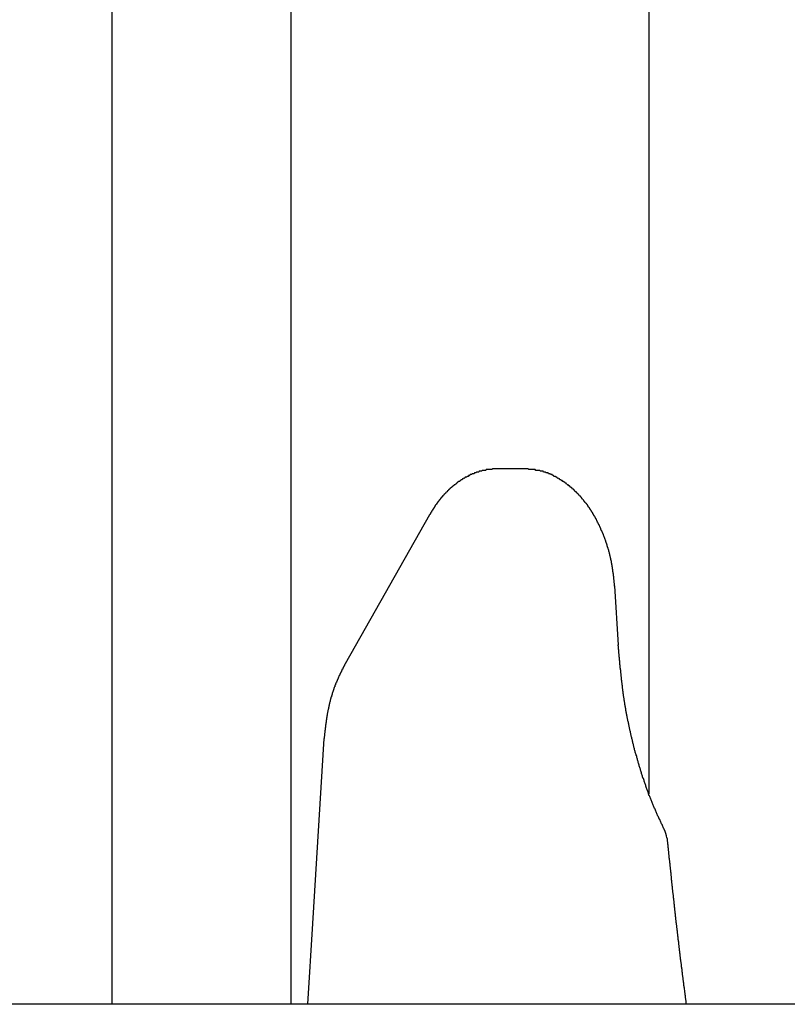
# Model space of a CAD drawing. Extents: x 0 to 990, y 0 to 1595.
# Drawn here: x 236 to 245, y 1296 to 1308 of the extents above; entities that cross this region are included whole.
import ezdxf

# ---------------------------------------------------------------- set-up
doc = ezdxf.new("R2010")
doc.units = 0
doc.layers.get('0').update_dxf_attribs({"linetype": 'CONTINUOUS'})
doc.layers.add('YKK_12', color=2, linetype='CONTINUOUS')
doc.layers.add('YKK_13', color=4, linetype='CONTINUOUS')

msp = doc.modelspace()

# ---------------------------------------------------------------- linework, layer by layer
for points in [[(241.495, 1302.73, 0), (241.491, 1302.73, 0), (241.487, 1302.73, 0), (241.483, 1302.73, 0), (241.479, 1302.73, 0), (241.475, 1302.73, 0), (241.471, 1302.73, 0), (241.466, 1302.73, 0), (241.462, 1302.73, 0), (241.458, 1302.73, 0), (241.454, 1302.73, 0), (241.45, 1302.73, 0), (241.446, 1302.73, 0), (241.442, 1302.73, 0), (241.438, 1302.73, 0), (241.434, 1302.73, 0), (241.429, 1302.73, 0), (241.425, 1302.72, 0), (241.421, 1302.72, 0), (241.417, 1302.72, 0), (241.413, 1302.72, 0), (241.409, 1302.72, 0), (241.405, 1302.72, 0), (241.401, 1302.72, 0), (241.397, 1302.72, 0), (241.393, 1302.72, 0), (241.389, 1302.72, 0), (241.385, 1302.72, 0), (241.381, 1302.72, 0), (241.376, 1302.72, 0), (241.372, 1302.72, 0), (241.368, 1302.72, 0), (241.364, 1302.72, 0), (241.36, 1302.72, 0), (241.356, 1302.72, 0), (241.352, 1302.72, 0), (241.348, 1302.71, 0), (241.344, 1302.71, 0), (241.34, 1302.71, 0), (241.336, 1302.71, 0), (241.332, 1302.71, 0), (241.328, 1302.71, 0), (241.324, 1302.71, 0), (241.32, 1302.71, 0), (241.316, 1302.71, 0), (241.312, 1302.71, 0), (241.308, 1302.71, 0), (241.304, 1302.71, 0), (241.3, 1302.7, 0), (241.296, 1302.7, 0), (241.292, 1302.7, 0), (241.288, 1302.7, 0), (241.284, 1302.7, 0), (241.28, 1302.7, 0), (241.276, 1302.7, 0), (241.273, 1302.7, 0), (241.269, 1302.7, 0), (241.265, 1302.69, 0), (241.261, 1302.69, 0), (241.257, 1302.69, 0), (241.253, 1302.69, 0), (241.249, 1302.69, 0), (241.245, 1302.69, 0), (241.241, 1302.69, 0), (241.238, 1302.69, 0), (241.234, 1302.68, 0), (241.23, 1302.68, 0), (241.226, 1302.68, 0), (241.222, 1302.68, 0), (241.218, 1302.68, 0), (241.214, 1302.68, 0), (241.211, 1302.67, 0), (241.207, 1302.67, 0), (241.203, 1302.67, 0), (241.199, 1302.67, 0), (241.196, 1302.67, 0), (241.192, 1302.67, 0), (241.188, 1302.67, 0), (241.184, 1302.66, 0), (241.181, 1302.66, 0), (241.177, 1302.66, 0), (241.173, 1302.66, 0), (241.169, 1302.66, 0), (241.166, 1302.66, 0), (241.162, 1302.65, 0), (241.158, 1302.65, 0), (241.155, 1302.65, 0), (241.151, 1302.65, 0), (241.147, 1302.65, 0), (241.144, 1302.64, 0), (241.14, 1302.64, 0), (241.136, 1302.64, 0), (241.133, 1302.64, 0), (241.129, 1302.64, 0), (241.126, 1302.63, 0), (241.122, 1302.63, 0), (241.118, 1302.63, 0), (241.115, 1302.63, 0), (241.111, 1302.63, 0), (241.108, 1302.63, 0), (241.104, 1302.62, 0), (241.101, 1302.62, 0), (241.097, 1302.62, 0), (241.094, 1302.62, 0), (241.09, 1302.62, 0), (241.087, 1302.61, 0), (241.083, 1302.61, 0), (241.08, 1302.61, 0), (241.076, 1302.61, 0), (241.073, 1302.6, 0), (241.07, 1302.6, 0), (241.066, 1302.6, 0), (241.063, 1302.6, 0), (241.059, 1302.6, 0), (241.056, 1302.59, 0), (241.053, 1302.59, 0), (241.049, 1302.59, 0), (241.046, 1302.59, 0), (241.043, 1302.58, 0), (241.039, 1302.58, 0), (241.036, 1302.58, 0), (241.033, 1302.58, 0), (241.029, 1302.58, 0), (241.026, 1302.57, 0), (241.023, 1302.57, 0), (241.02, 1302.57, 0), (241.016, 1302.57, 0), (241.013, 1302.56, 0), (241.01, 1302.56, 0), (241.007, 1302.56, 0), (241.003, 1302.56, 0), (241, 1302.55, 0), (240.997, 1302.55, 0), (240.994, 1302.55, 0), (240.991, 1302.55, 0), (240.988, 1302.54, 0), (240.984, 1302.54, 0), (240.981, 1302.54, 0), (240.978, 1302.54, 0), (240.975, 1302.53, 0), (240.972, 1302.53, 0), (240.969, 1302.53, 0), (240.966, 1302.53, 0), (240.963, 1302.52, 0), (240.96, 1302.52, 0), (240.957, 1302.52, 0), (240.954, 1302.52, 0), (240.951, 1302.51, 0), (240.948, 1302.51, 0), (240.945, 1302.51, 0), (240.942, 1302.51, 0), (240.939, 1302.5, 0), (240.936, 1302.5, 0), (240.933, 1302.5, 0), (240.93, 1302.5, 0), (240.927, 1302.49, 0), (240.924, 1302.49, 0), (240.921, 1302.49, 0), (240.918, 1302.49, 0), (240.915, 1302.48, 0), (240.912, 1302.48, 0), (240.909, 1302.48, 0), (240.907, 1302.47, 0), (240.904, 1302.47, 0), (240.901, 1302.47, 0), (240.898, 1302.47, 0), (240.895, 1302.46, 0), (240.893, 1302.46, 0), (240.89, 1302.46, 0), (240.887, 1302.45, 0), (240.884, 1302.45, 0), (240.881, 1302.45, 0), (240.879, 1302.45, 0), (240.876, 1302.44, 0), (240.873, 1302.44, 0), (240.87, 1302.44, 0), (240.868, 1302.43, 0), (240.865, 1302.43, 0), (240.862, 1302.43, 0), (240.86, 1302.43, 0), (240.857, 1302.42, 0), (240.854, 1302.42, 0), (240.852, 1302.42, 0), (240.849, 1302.41, 0), (240.847, 1302.41, 0), (240.844, 1302.41, 0), (240.841, 1302.41, 0), (240.839, 1302.4, 0), (240.836, 1302.4, 0), (240.834, 1302.4, 0), (240.831, 1302.39, 0), (240.829, 1302.39, 0), (240.826, 1302.39, 0), (240.824, 1302.39, 0), (240.821, 1302.38, 0), (240.819, 1302.38, 0), (240.816, 1302.38, 0), (240.814, 1302.37, 0), (240.811, 1302.37, 0), (240.809, 1302.37, 0), (240.806, 1302.36, 0), (240.804, 1302.36, 0), (240.802, 1302.36, 0), (240.799, 1302.35, 0), (240.797, 1302.35, 0), (240.794, 1302.35, 0), (240.792, 1302.35, 0), (240.79, 1302.34, 0), (240.787, 1302.34, 0), (240.785, 1302.34, 0), (240.783, 1302.33, 0), (240.78, 1302.33, 0), (240.778, 1302.33, 0), (240.776, 1302.32, 0), (240.774, 1302.32, 0), (240.771, 1302.32, 0), (240.769, 1302.31, 0), (240.767, 1302.31, 0), (240.765, 1302.31, 0), (240.762, 1302.3, 0), (240.76, 1302.3, 0), (240.758, 1302.3, 0), (240.756, 1302.3, 0), (240.754, 1302.29, 0), (240.752, 1302.29, 0), (240.749, 1302.29, 0), (240.747, 1302.28, 0), (240.745, 1302.28, 0), (240.743, 1302.28, 0), (240.741, 1302.27, 0), (240.739, 1302.27, 0), (240.737, 1302.27, 0), (240.735, 1302.26, 0), (240.733, 1302.26, 0), (240.731, 1302.26, 0), (240.729, 1302.25, 0), (240.727, 1302.25, 0), (240.725, 1302.25, 0), (240.723, 1302.24, 0), (240.721, 1302.24, 0), (240.718, 1302.24, 0), (240.716, 1302.23, 0), (240.714, 1302.23, 0), (240.712, 1302.23, 0), (240.71, 1302.22, 0), (240.708, 1302.22, 0), (240.706, 1302.22, 0), (240.704, 1302.21, 0), (240.703, 1302.21, 0), (240.701, 1302.21, 0), (240.699, 1302.2, 0), (240.697, 1302.2, 0), (240.695, 1302.2, 0), (240.693, 1302.19, 0), (240.691, 1302.19, 0), (240.689, 1302.19, 0)], [(242.86, 1301.35, 0), (242.859, 1301.36, 0), (242.859, 1301.36, 0), (242.858, 1301.37, 0), (242.857, 1301.38, 0), (242.857, 1301.38, 0), (242.856, 1301.39, 0), (242.856, 1301.39, 0), (242.855, 1301.4, 0), (242.855, 1301.4, 0), (242.854, 1301.41, 0), (242.854, 1301.42, 0), (242.853, 1301.42, 0), (242.852, 1301.43, 0), (242.852, 1301.43, 0), (242.851, 1301.44, 0), (242.851, 1301.44, 0), (242.85, 1301.45, 0), (242.85, 1301.46, 0), (242.849, 1301.46, 0), (242.848, 1301.47, 0), (242.848, 1301.47, 0), (242.847, 1301.48, 0), (242.846, 1301.48, 0), (242.846, 1301.49, 0), (242.845, 1301.5, 0), (242.844, 1301.5, 0), (242.844, 1301.51, 0), (242.843, 1301.51, 0), (242.842, 1301.52, 0), (242.841, 1301.52, 0), (242.841, 1301.53, 0), (242.84, 1301.53, 0), (242.839, 1301.54, 0), (242.838, 1301.55, 0), (242.837, 1301.55, 0), (242.837, 1301.56, 0), (242.836, 1301.56, 0), (242.835, 1301.57, 0), (242.834, 1301.57, 0), (242.833, 1301.58, 0), (242.832, 1301.59, 0), (242.831, 1301.59, 0), (242.83, 1301.6, 0), (242.829, 1301.6, 0), (242.828, 1301.61, 0), (242.827, 1301.61, 0), (242.826, 1301.62, 0), (242.825, 1301.62, 0), (242.824, 1301.63, 0), (242.823, 1301.64, 0), (242.822, 1301.64, 0), (242.821, 1301.65, 0), (242.819, 1301.65, 0), (242.818, 1301.66, 0), (242.817, 1301.66, 0), (242.816, 1301.67, 0), (242.815, 1301.68, 0), (242.813, 1301.68, 0), (242.812, 1301.69, 0), (242.811, 1301.69, 0), (242.809, 1301.7, 0), (242.808, 1301.7, 0), (242.807, 1301.71, 0), (242.805, 1301.71, 0), (242.804, 1301.72, 0), (242.803, 1301.73, 0), (242.801, 1301.73, 0), (242.8, 1301.74, 0), (242.798, 1301.74, 0), (242.797, 1301.75, 0), (242.795, 1301.75, 0), (242.794, 1301.76, 0), (242.792, 1301.76, 0), (242.791, 1301.77, 0), (242.789, 1301.78, 0), (242.788, 1301.78, 0), (242.786, 1301.79, 0), (242.784, 1301.79, 0), (242.783, 1301.8, 0), (242.781, 1301.8, 0), (242.779, 1301.81, 0), (242.778, 1301.81, 0), (242.776, 1301.82, 0), (242.774, 1301.82, 0), (242.773, 1301.83, 0), (242.771, 1301.84, 0), (242.769, 1301.84, 0), (242.767, 1301.85, 0), (242.765, 1301.85, 0), (242.764, 1301.86, 0), (242.762, 1301.86, 0), (242.76, 1301.87, 0), (242.758, 1301.87, 0), (242.756, 1301.88, 0), (242.754, 1301.89, 0), (242.752, 1301.89, 0), (242.75, 1301.9, 0), (242.748, 1301.9, 0), (242.746, 1301.91, 0), (242.744, 1301.91, 0), (242.742, 1301.92, 0), (242.74, 1301.92, 0), (242.738, 1301.93, 0), (242.736, 1301.93, 0), (242.734, 1301.94, 0), (242.732, 1301.94, 0), (242.73, 1301.95, 0), (242.728, 1301.96, 0), (242.725, 1301.96, 0), (242.723, 1301.97, 0), (242.721, 1301.97, 0), (242.719, 1301.98, 0), (242.717, 1301.98, 0), (242.714, 1301.99, 0), (242.712, 1301.99, 0), (242.71, 1302, 0), (242.707, 1302, 0), (242.705, 1302.01, 0), (242.703, 1302.01, 0), (242.7, 1302.02, 0), (242.698, 1302.03, 0), (242.696, 1302.03, 0), (242.693, 1302.04, 0), (242.691, 1302.04, 0), (242.688, 1302.05, 0), (242.686, 1302.05, 0), (242.683, 1302.06, 0), (242.681, 1302.06, 0), (242.678, 1302.07, 0), (242.676, 1302.07, 0), (242.673, 1302.08, 0), (242.671, 1302.08, 0), (242.668, 1302.09, 0), (242.666, 1302.09, 0), (242.663, 1302.1, 0), (242.66, 1302.1, 0), (242.658, 1302.11, 0), (242.655, 1302.11, 0), (242.652, 1302.12, 0), (242.649, 1302.13, 0), (242.647, 1302.13, 0), (242.644, 1302.14, 0), (242.641, 1302.14, 0), (242.638, 1302.15, 0), (242.635, 1302.15, 0), (242.633, 1302.16, 0), (242.63, 1302.16, 0), (242.627, 1302.17, 0), (242.624, 1302.17, 0), (242.621, 1302.18, 0), (242.618, 1302.18, 0), (242.615, 1302.19, 0), (242.612, 1302.19, 0), (242.609, 1302.2, 0), (242.606, 1302.2, 0), (242.603, 1302.21, 0), (242.6, 1302.21, 0), (242.597, 1302.22, 0), (242.593, 1302.22, 0), (242.59, 1302.23, 0), (242.587, 1302.23, 0), (242.584, 1302.24, 0), (242.581, 1302.24, 0), (242.578, 1302.25, 0), (242.574, 1302.25, 0), (242.571, 1302.26, 0), (242.568, 1302.26, 0), (242.564, 1302.27, 0), (242.561, 1302.27, 0), (242.558, 1302.28, 0), (242.554, 1302.28, 0), (242.551, 1302.29, 0), (242.547, 1302.29, 0), (242.544, 1302.3, 0), (242.54, 1302.3, 0), (242.537, 1302.31, 0), (242.533, 1302.31, 0), (242.53, 1302.32, 0), (242.526, 1302.32, 0), (242.523, 1302.32, 0), (242.519, 1302.33, 0), (242.515, 1302.33, 0), (242.512, 1302.34, 0), (242.508, 1302.34, 0), (242.504, 1302.35, 0), (242.5, 1302.35, 0), (242.497, 1302.36, 0), (242.493, 1302.36, 0), (242.489, 1302.37, 0), (242.485, 1302.37, 0), (242.481, 1302.38, 0), (242.477, 1302.38, 0), (242.473, 1302.39, 0), (242.47, 1302.39, 0), (242.466, 1302.39, 0), (242.462, 1302.4, 0), (242.458, 1302.4, 0), (242.454, 1302.41, 0), (242.449, 1302.41, 0), (242.445, 1302.42, 0), (242.441, 1302.42, 0), (242.437, 1302.43, 0), (242.433, 1302.43, 0), (242.429, 1302.43, 0), (242.425, 1302.44, 0), (242.42, 1302.44, 0), (242.416, 1302.45, 0), (242.412, 1302.45, 0), (242.407, 1302.46, 0), (242.403, 1302.46, 0), (242.399, 1302.46, 0), (242.394, 1302.47, 0), (242.39, 1302.47, 0), (242.386, 1302.48, 0), (242.381, 1302.48, 0), (242.377, 1302.49, 0), (242.372, 1302.49, 0), (242.367, 1302.49, 0), (242.363, 1302.5, 0), (242.358, 1302.5, 0), (242.354, 1302.51, 0), (242.349, 1302.51, 0), (242.344, 1302.51, 0), (242.34, 1302.52, 0), (242.335, 1302.52, 0), (242.33, 1302.53, 0), (242.325, 1302.53, 0), (242.321, 1302.53, 0), (242.316, 1302.54, 0), (242.311, 1302.54, 0), (242.306, 1302.54, 0), (242.301, 1302.55, 0), (242.296, 1302.55, 0), (242.291, 1302.56, 0), (242.286, 1302.56, 0), (242.281, 1302.56, 0), (242.276, 1302.57, 0), (242.271, 1302.57, 0), (242.266, 1302.57, 0), (242.261, 1302.58, 0), (242.256, 1302.58, 0), (242.251, 1302.58, 0), (242.246, 1302.59, 0), (242.241, 1302.59, 0), (242.235, 1302.59, 0), (242.23, 1302.6, 0), (242.225, 1302.6, 0), (242.219, 1302.6, 0), (242.214, 1302.61, 0), (242.209, 1302.61, 0), (242.203, 1302.61, 0), (242.198, 1302.62, 0), (242.193, 1302.62, 0), (242.187, 1302.62, 0), (242.182, 1302.63, 0), (242.176, 1302.63, 0), (242.171, 1302.63, 0), (242.165, 1302.64, 0), (242.16, 1302.64, 0), (242.154, 1302.64, 0), (242.148, 1302.64, 0), (242.143, 1302.65, 0), (242.137, 1302.65, 0), (242.131, 1302.65, 0), (242.126, 1302.66, 0), (242.12, 1302.66, 0), (242.114, 1302.66, 0), (242.108, 1302.66, 0), (242.103, 1302.67, 0), (242.097, 1302.67, 0), (242.091, 1302.67, 0), (242.085, 1302.67, 0), (242.079, 1302.68, 0), (242.073, 1302.68, 0), (242.068, 1302.68, 0), (242.062, 1302.68, 0), (242.056, 1302.68, 0), (242.05, 1302.69, 0), (242.044, 1302.69, 0), (242.038, 1302.69, 0), (242.032, 1302.69, 0), (242.026, 1302.69, 0), (242.02, 1302.7, 0), (242.014, 1302.7, 0), (242.008, 1302.7, 0), (242.002, 1302.7, 0), (241.995, 1302.7, 0), (241.989, 1302.7, 0), (241.983, 1302.71, 0), (241.977, 1302.71, 0), (241.971, 1302.71, 0), (241.965, 1302.71, 0), (241.958, 1302.71, 0), (241.952, 1302.71, 0), (241.946, 1302.71, 0), (241.94, 1302.71, 0), (241.934, 1302.71, 0), (241.927, 1302.72, 0), (241.921, 1302.72, 0), (241.915, 1302.72, 0), (241.909, 1302.72, 0), (241.902, 1302.72, 0), (241.896, 1302.72, 0), (241.89, 1302.72, 0), (241.883, 1302.72, 0), (241.877, 1302.72, 0), (241.871, 1302.72, 0), (241.864, 1302.72, 0), (241.858, 1302.72, 0), (241.852, 1302.72, 0), (241.845, 1302.73, 0), (241.839, 1302.73, 0), (241.833, 1302.73, 0), (241.826, 1302.73, 0), (241.82, 1302.73, 0), (241.814, 1302.73, 0), (241.807, 1302.73, 0), (241.801, 1302.73, 0), (241.795, 1302.73, 0)], [(243.443, 1298.5, 0), (243.438, 1298.5, 0), (243.434, 1298.51, 0), (243.43, 1298.52, 0), (243.425, 1298.53, 0), (243.421, 1298.54, 0), (243.417, 1298.55, 0), (243.412, 1298.56, 0), (243.408, 1298.57, 0), (243.404, 1298.58, 0), (243.399, 1298.59, 0), (243.395, 1298.6, 0), (243.391, 1298.61, 0), (243.386, 1298.61, 0), (243.382, 1298.62, 0), (243.378, 1298.63, 0), (243.374, 1298.64, 0), (243.369, 1298.65, 0), (243.365, 1298.66, 0), (243.361, 1298.67, 0), (243.357, 1298.68, 0), (243.352, 1298.69, 0), (243.348, 1298.7, 0), (243.344, 1298.71, 0), (243.34, 1298.72, 0), (243.336, 1298.73, 0), (243.332, 1298.74, 0), (243.328, 1298.74, 0), (243.324, 1298.75, 0), (243.32, 1298.76, 0), (243.316, 1298.77, 0), (243.312, 1298.78, 0), (243.308, 1298.79, 0), (243.304, 1298.8, 0), (243.3, 1298.81, 0), (243.297, 1298.82, 0), (243.293, 1298.83, 0), (243.289, 1298.84, 0), (243.285, 1298.85, 0), (243.281, 1298.86, 0), (243.278, 1298.87, 0), (243.274, 1298.88, 0), (243.27, 1298.89, 0), (243.267, 1298.89, 0), (243.263, 1298.9, 0), (243.259, 1298.91, 0), (243.256, 1298.92, 0), (243.252, 1298.93, 0), (243.249, 1298.94, 0), (243.245, 1298.95, 0), (243.242, 1298.96, 0), (243.238, 1298.97, 0), (243.235, 1298.98, 0), (243.232, 1298.99, 0), (243.228, 1299, 0), (243.225, 1299.01, 0), (243.221, 1299.02, 0), (243.218, 1299.03, 0), (243.215, 1299.04, 0), (243.211, 1299.05, 0), (243.208, 1299.06, 0), (243.205, 1299.07, 0), (243.202, 1299.08, 0), (243.199, 1299.09, 0), (243.195, 1299.09, 0), (243.192, 1299.1, 0), (243.189, 1299.11, 0), (243.186, 1299.12, 0), (243.183, 1299.13, 0), (243.18, 1299.14, 0), (243.177, 1299.15, 0), (243.174, 1299.16, 0), (243.171, 1299.17, 0), (243.168, 1299.18, 0), (243.165, 1299.19, 0), (243.162, 1299.2, 0), (243.159, 1299.21, 0), (243.156, 1299.22, 0), (243.153, 1299.23, 0), (243.15, 1299.24, 0), (243.147, 1299.25, 0), (243.144, 1299.26, 0), (243.141, 1299.27, 0), (243.138, 1299.28, 0), (243.136, 1299.29, 0), (243.133, 1299.3, 0), (243.13, 1299.31, 0), (243.127, 1299.32, 0), (243.124, 1299.33, 0), (243.122, 1299.34, 0), (243.119, 1299.35, 0), (243.116, 1299.36, 0), (243.113, 1299.36, 0), (243.111, 1299.37, 0), (243.108, 1299.38, 0), (243.105, 1299.39, 0), (243.103, 1299.4, 0), (243.1, 1299.41, 0), (243.098, 1299.42, 0), (243.095, 1299.43, 0), (243.092, 1299.44, 0), (243.09, 1299.45, 0), (243.087, 1299.46, 0), (243.085, 1299.47, 0), (243.082, 1299.48, 0), (243.08, 1299.49, 0), (243.077, 1299.5, 0), (243.075, 1299.51, 0), (243.073, 1299.52, 0), (243.07, 1299.53, 0), (243.068, 1299.54, 0), (243.065, 1299.55, 0), (243.063, 1299.56, 0), (243.061, 1299.57, 0), (243.058, 1299.58, 0), (243.056, 1299.59, 0), (243.054, 1299.6, 0), (243.051, 1299.61, 0), (243.049, 1299.62, 0), (243.047, 1299.63, 0), (243.045, 1299.64, 0), (243.042, 1299.65, 0), (243.04, 1299.66, 0), (243.038, 1299.67, 0), (243.036, 1299.68, 0), (243.034, 1299.69, 0), (243.032, 1299.7, 0), (243.03, 1299.71, 0), (243.027, 1299.72, 0), (243.025, 1299.73, 0), (243.023, 1299.74, 0), (243.021, 1299.75, 0), (243.019, 1299.76, 0), (243.017, 1299.77, 0), (243.015, 1299.78, 0), (243.013, 1299.79, 0), (243.011, 1299.79, 0), (243.01, 1299.8, 0), (243.008, 1299.81, 0), (243.006, 1299.82, 0), (243.004, 1299.83, 0), (243.002, 1299.84, 0), (243, 1299.85, 0), (242.998, 1299.86, 0), (242.997, 1299.87, 0), (242.995, 1299.88, 0), (242.993, 1299.89, 0), (242.991, 1299.9, 0), (242.99, 1299.91, 0), (242.988, 1299.92, 0), (242.986, 1299.93, 0), (242.985, 1299.94, 0), (242.983, 1299.95, 0), (242.981, 1299.96, 0), (242.98, 1299.97, 0), (242.978, 1299.98, 0), (242.977, 1299.99, 0), (242.975, 1300, 0), (242.974, 1300.01, 0), (242.972, 1300.02, 0), (242.971, 1300.03, 0), (242.969, 1300.04, 0), (242.968, 1300.05, 0), (242.966, 1300.06, 0), (242.965, 1300.07, 0), (242.964, 1300.08, 0), (242.962, 1300.09, 0), (242.961, 1300.1, 0), (242.96, 1300.11, 0), (242.958, 1300.12, 0), (242.957, 1300.13, 0), (242.956, 1300.14, 0), (242.954, 1300.15, 0), (242.953, 1300.16, 0), (242.952, 1300.17, 0), (242.951, 1300.18, 0), (242.949, 1300.19, 0), (242.948, 1300.2, 0), (242.947, 1300.21, 0), (242.946, 1300.22, 0), (242.945, 1300.23, 0), (242.944, 1300.24, 0), (242.942, 1300.25, 0), (242.941, 1300.26, 0), (242.94, 1300.27, 0), (242.939, 1300.28, 0), (242.938, 1300.29, 0), (242.937, 1300.3, 0), (242.936, 1300.31, 0), (242.935, 1300.32, 0), (242.934, 1300.33, 0), (242.933, 1300.34, 0), (242.932, 1300.35, 0), (242.931, 1300.36, 0), (242.929, 1300.37, 0), (242.928, 1300.38, 0), (242.927, 1300.39, 0), (242.926, 1300.4, 0), (242.925, 1300.41, 0), (242.924, 1300.42, 0), (242.923, 1300.43, 0), (242.923, 1300.44, 0), (242.922, 1300.45, 0), (242.921, 1300.46, 0), (242.92, 1300.47, 0), (242.919, 1300.48, 0), (242.918, 1300.49, 0), (242.917, 1300.5, 0), (242.916, 1300.51, 0), (242.915, 1300.52, 0), (242.914, 1300.53, 0), (242.913, 1300.54, 0), (242.912, 1300.55, 0), (242.911, 1300.56, 0), (242.91, 1300.57, 0), (242.909, 1300.58, 0), (242.908, 1300.59, 0), (242.908, 1300.6, 0), (242.907, 1300.61, 0), (242.906, 1300.62, 0), (242.905, 1300.63, 0), (242.904, 1300.64, 0), (242.903, 1300.65, 0), (242.902, 1300.66, 0)], [(239.699, 1300.44, 0), (239.697, 1300.44, 0), (239.695, 1300.43, 0), (239.692, 1300.43, 0), (239.69, 1300.42, 0), (239.688, 1300.42, 0), (239.686, 1300.41, 0), (239.683, 1300.41, 0), (239.681, 1300.41, 0), (239.679, 1300.4, 0), (239.677, 1300.4, 0), (239.675, 1300.39, 0), (239.672, 1300.39, 0), (239.67, 1300.38, 0), (239.668, 1300.38, 0), (239.666, 1300.37, 0), (239.663, 1300.37, 0), (239.661, 1300.37, 0), (239.659, 1300.36, 0), (239.657, 1300.36, 0), (239.655, 1300.35, 0), (239.652, 1300.35, 0), (239.65, 1300.34, 0), (239.648, 1300.34, 0), (239.646, 1300.34, 0), (239.644, 1300.33, 0), (239.642, 1300.33, 0), (239.64, 1300.32, 0), (239.637, 1300.32, 0), (239.635, 1300.31, 0), (239.633, 1300.31, 0), (239.631, 1300.3, 0), (239.629, 1300.3, 0), (239.627, 1300.3, 0), (239.625, 1300.29, 0), (239.623, 1300.29, 0), (239.621, 1300.28, 0), (239.619, 1300.28, 0), (239.617, 1300.27, 0), (239.615, 1300.27, 0), (239.613, 1300.26, 0), (239.611, 1300.26, 0), (239.609, 1300.26, 0), (239.607, 1300.25, 0), (239.605, 1300.25, 0), (239.603, 1300.24, 0), (239.601, 1300.24, 0), (239.599, 1300.23, 0), (239.597, 1300.23, 0), (239.595, 1300.22, 0), (239.594, 1300.22, 0), (239.592, 1300.22, 0), (239.59, 1300.21, 0), (239.588, 1300.21, 0), (239.586, 1300.2, 0), (239.585, 1300.2, 0), (239.583, 1300.19, 0), (239.581, 1300.19, 0), (239.579, 1300.18, 0), (239.578, 1300.18, 0), (239.576, 1300.17, 0), (239.574, 1300.17, 0), (239.572, 1300.17, 0), (239.571, 1300.16, 0), (239.569, 1300.16, 0), (239.567, 1300.15, 0), (239.566, 1300.15, 0), (239.564, 1300.14, 0), (239.563, 1300.14, 0), (239.561, 1300.13, 0), (239.559, 1300.13, 0), (239.558, 1300.12, 0), (239.556, 1300.12, 0), (239.555, 1300.11, 0), (239.553, 1300.11, 0), (239.552, 1300.11, 0), (239.55, 1300.1, 0), (239.549, 1300.1, 0), (239.547, 1300.09, 0), (239.546, 1300.09, 0), (239.544, 1300.08, 0), (239.543, 1300.08, 0), (239.542, 1300.07, 0), (239.54, 1300.07, 0), (239.539, 1300.06, 0), (239.537, 1300.06, 0), (239.536, 1300.05, 0), (239.535, 1300.05, 0), (239.533, 1300.05, 0), (239.532, 1300.04, 0), (239.531, 1300.04, 0), (239.529, 1300.03, 0), (239.528, 1300.03, 0), (239.527, 1300.02, 0), (239.525, 1300.02, 0), (239.524, 1300.01, 0), (239.523, 1300.01, 0), (239.522, 1300, 0), (239.521, 1300, 0), (239.519, 1299.99, 0), (239.518, 1299.99, 0), (239.517, 1299.99, 0), (239.516, 1299.98, 0), (239.515, 1299.98, 0), (239.513, 1299.97, 0), (239.512, 1299.97, 0), (239.511, 1299.96, 0), (239.51, 1299.96, 0), (239.509, 1299.95, 0), (239.508, 1299.95, 0), (239.507, 1299.94, 0), (239.506, 1299.94, 0), (239.505, 1299.93, 0), (239.504, 1299.93, 0), (239.503, 1299.92, 0), (239.502, 1299.92, 0), (239.501, 1299.91, 0), (239.5, 1299.91, 0), (239.499, 1299.91, 0), (239.498, 1299.9, 0), (239.497, 1299.9, 0), (239.496, 1299.89, 0), (239.495, 1299.89, 0), (239.494, 1299.88, 0), (239.493, 1299.88, 0), (239.492, 1299.87, 0), (239.492, 1299.87, 0), (239.491, 1299.86, 0), (239.49, 1299.86, 0), (239.489, 1299.85, 0), (239.488, 1299.85, 0), (239.487, 1299.84, 0), (239.487, 1299.84, 0), (239.486, 1299.83, 0), (239.485, 1299.83, 0), (239.484, 1299.83, 0), (239.483, 1299.82, 0), (239.483, 1299.82, 0), (239.482, 1299.81, 0), (239.481, 1299.81, 0), (239.48, 1299.8, 0), (239.48, 1299.8, 0), (239.479, 1299.79, 0), (239.478, 1299.79, 0), (239.478, 1299.78, 0), (239.477, 1299.78, 0), (239.476, 1299.77, 0), (239.476, 1299.77, 0), (239.475, 1299.76, 0), (239.474, 1299.76, 0), (239.474, 1299.75, 0), (239.473, 1299.75, 0), (239.472, 1299.75, 0), (239.472, 1299.74, 0), (239.471, 1299.74, 0), (239.47, 1299.73, 0), (239.47, 1299.73, 0), (239.469, 1299.72, 0), (239.469, 1299.72, 0), (239.468, 1299.71, 0), (239.467, 1299.71, 0), (239.467, 1299.7, 0), (239.466, 1299.7, 0), (239.466, 1299.69, 0), (239.465, 1299.69, 0), (239.464, 1299.68, 0), (239.464, 1299.68, 0), (239.463, 1299.67, 0), (239.463, 1299.67, 0), (239.462, 1299.66, 0), (239.462, 1299.66, 0), (239.461, 1299.66, 0), (239.461, 1299.65, 0), (239.46, 1299.65, 0), (239.459, 1299.64, 0), (239.459, 1299.64, 0), (239.458, 1299.63, 0), (239.458, 1299.63, 0), (239.457, 1299.62, 0), (239.457, 1299.62, 0), (239.456, 1299.61, 0), (239.456, 1299.61, 0), (239.455, 1299.6, 0), (239.455, 1299.6, 0), (239.454, 1299.59, 0), (239.454, 1299.59, 0), (239.453, 1299.58, 0), (239.453, 1299.58, 0), (239.452, 1299.57, 0), (239.452, 1299.57, 0), (239.451, 1299.56, 0), (239.451, 1299.56, 0)], [(243.703, 1296.44, 0), (243.701, 1296.46, 0), (243.699, 1296.47, 0), (243.698, 1296.48, 0), (243.696, 1296.49, 0), (243.695, 1296.5, 0), (243.693, 1296.52, 0), (243.691, 1296.53, 0), (243.69, 1296.54, 0), (243.688, 1296.55, 0), (243.687, 1296.57, 0), (243.685, 1296.58, 0), (243.683, 1296.59, 0), (243.682, 1296.6, 0), (243.68, 1296.62, 0), (243.679, 1296.63, 0), (243.677, 1296.64, 0), (243.676, 1296.65, 0), (243.674, 1296.66, 0), (243.672, 1296.68, 0), (243.671, 1296.69, 0), (243.669, 1296.7, 0), (243.668, 1296.71, 0), (243.666, 1296.73, 0), (243.665, 1296.74, 0), (243.663, 1296.75, 0), (243.661, 1296.76, 0), (243.66, 1296.77, 0), (243.658, 1296.79, 0), (243.657, 1296.8, 0), (243.655, 1296.81, 0), (243.654, 1296.82, 0), (243.652, 1296.84, 0), (243.651, 1296.85, 0), (243.649, 1296.86, 0), (243.647, 1296.87, 0), (243.646, 1296.88, 0), (243.644, 1296.9, 0), (243.643, 1296.91, 0), (243.641, 1296.92, 0), (243.64, 1296.93, 0), (243.638, 1296.95, 0), (243.637, 1296.96, 0), (243.635, 1296.97, 0), (243.634, 1296.98, 0), (243.632, 1296.99, 0), (243.631, 1297.01, 0), (243.629, 1297.02, 0), (243.628, 1297.03, 0), (243.626, 1297.04, 0), (243.625, 1297.06, 0), (243.623, 1297.07, 0), (243.622, 1297.08, 0), (243.62, 1297.09, 0), (243.619, 1297.11, 0), (243.617, 1297.12, 0), (243.616, 1297.13, 0), (243.614, 1297.14, 0), (243.613, 1297.15, 0), (243.612, 1297.17, 0), (243.61, 1297.18, 0), (243.609, 1297.19, 0), (243.607, 1297.2, 0), (243.606, 1297.22, 0), (243.604, 1297.23, 0), (243.603, 1297.24, 0), (243.601, 1297.25, 0), (243.6, 1297.26, 0), (243.599, 1297.28, 0), (243.597, 1297.29, 0), (243.596, 1297.3, 0), (243.594, 1297.31, 0), (243.593, 1297.33, 0), (243.591, 1297.34, 0), (243.59, 1297.35, 0), (243.589, 1297.36, 0), (243.587, 1297.38, 0), (243.586, 1297.39, 0), (243.584, 1297.4, 0), (243.583, 1297.41, 0), (243.582, 1297.42, 0), (243.58, 1297.44, 0), (243.579, 1297.45, 0), (243.578, 1297.46, 0), (243.576, 1297.47, 0), (243.575, 1297.49, 0), (243.573, 1297.5, 0), (243.572, 1297.51, 0), (243.571, 1297.52, 0), (243.569, 1297.53, 0), (243.568, 1297.55, 0), (243.567, 1297.56, 0), (243.565, 1297.57, 0), (243.564, 1297.58, 0), (243.563, 1297.6, 0), (243.561, 1297.61, 0), (243.56, 1297.62, 0), (243.559, 1297.63, 0), (243.557, 1297.65, 0), (243.556, 1297.66, 0), (243.554, 1297.67, 0), (243.553, 1297.68, 0), (243.552, 1297.69, 0), (243.55, 1297.71, 0), (243.549, 1297.72, 0), (243.548, 1297.73, 0), (243.547, 1297.74, 0), (243.545, 1297.76, 0), (243.544, 1297.77, 0), (243.543, 1297.78, 0), (243.541, 1297.79, 0), (243.54, 1297.8, 0), (243.539, 1297.82, 0), (243.537, 1297.83, 0), (243.536, 1297.84, 0), (243.535, 1297.85, 0), (243.533, 1297.87, 0), (243.532, 1297.88, 0), (243.531, 1297.89, 0), (243.529, 1297.9, 0), (243.528, 1297.92, 0), (243.527, 1297.93, 0), (243.526, 1297.94, 0), (243.524, 1297.95, 0), (243.523, 1297.96, 0), (243.522, 1297.98, 0), (243.52, 1297.99, 0), (243.519, 1298, 0), (243.518, 1298.01, 0), (243.516, 1298.03, 0), (243.515, 1298.04, 0), (243.514, 1298.05, 0), (243.513, 1298.06, 0), (243.511, 1298.07, 0), (243.51, 1298.09, 0), (243.509, 1298.1, 0), (243.507, 1298.11, 0), (243.506, 1298.12, 0), (243.505, 1298.14, 0), (243.504, 1298.15, 0), (243.502, 1298.16, 0), (243.501, 1298.17, 0), (243.5, 1298.19, 0), (243.498, 1298.2, 0), (243.497, 1298.21, 0), (243.496, 1298.22, 0), (243.495, 1298.23, 0), (243.493, 1298.25, 0), (243.492, 1298.26, 0), (243.491, 1298.27, 0), (243.49, 1298.28, 0), (243.488, 1298.3, 0), (243.487, 1298.31, 0), (243.486, 1298.32, 0), (243.484, 1298.33, 0), (243.483, 1298.34, 0), (243.482, 1298.36, 0), (243.481, 1298.37, 0), (243.479, 1298.38, 0), (243.478, 1298.39, 0)]]:
    msp.add_polyline3d(points)
at = {"layer": 'YKK_12'}
for p, q in [((236.959988, 1355.550166), (236.959988, 1296.44274)), ((239.059988, 1355.550166), (239.059988, 1296.44274)), ((243.259988, 1355.550166), (243.259988, 1298.912337))]:
    msp.add_line(p, q, dxfattribs=at)
at = {"layer": 'YKK_13', "linetype": 'Continuous'}
for p, q in [((241.794567, 1302.729494), (241.495231, 1302.729494)), ((240.688647, 1302.18789), (239.699195, 1300.440206)), ((242.85963, 1301.353556), (242.902164, 1300.658126)), ((239.317829, 1297.388436), (239.450661, 1299.560219)), ((239.259988, 1296.44274), (239.317829, 1297.388436)), ((343.959988, 1296.44274), (221.959988, 1296.44274)), ((250.659988, 1296.44274), (239.259988, 1296.44274))]:
    msp.add_line(p, q, dxfattribs=at)
msp.add_arc((243.174584, 1298.360799), 0.3, 6.270928, 26.632275, dxfattribs=at)

doc.saveas('drawing.dxf')
